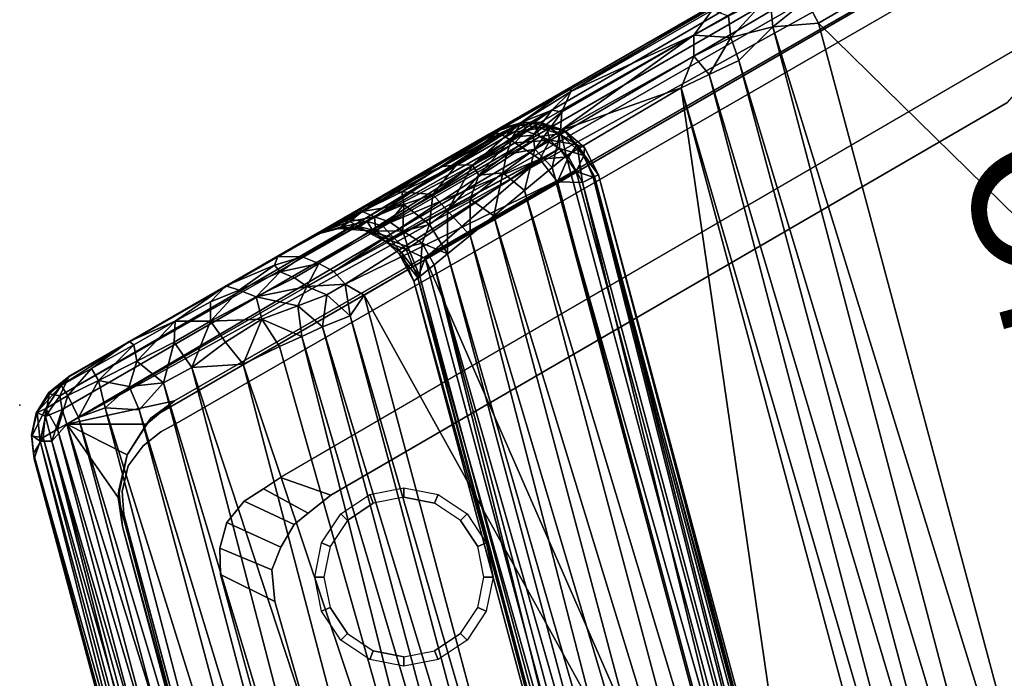
# Model space of a CAD drawing. Units: inches. Extents: x -3.1 to 31, y 0 to 27.
# Drawn here: x -3.1 to 10.7, y 7.7 to 17 of the extents above; entities that cross this region are included whole.
import ezdxf

# ---------------------------------------------------------------- set-up
doc = ezdxf.new("R2010")
doc.units = ezdxf.units.IN
doc.header["$MEASUREMENT"] = 0
for name, color, linetype in [('SEAT', 5, 'Continuous'), ('SEAT-BASE', 5, 'Continuous'), ('SEAT-FABRIC', 5, 'Continuous'), ('SEAT-PROD_NO', 7, 'Continuous')]:
    doc.layers.add(name, color=color, linetype=linetype)
doc.styles.get("Standard").update_dxf_attribs({"font": 'arial.ttf'})

msp = doc.modelspace()

# ---------------------------------------------------------------- linework, layer by layer
at = {"layer": 'SEAT'}
msp.add_point((-3.092, 11.558), dxfattribs=at)
at = {"layer": 'SEAT-BASE'}
for points in [[(22.014, 24.511, 4.062), (-0.826, 11.341, 4.062), (-0.826, 11.341, 4.25), (22.014, 24.511, 4.25)], [(-1.115, 11.182, 4.062), (-1.115, 11.182, 4.25), (-0.826, 11.341, 4.25), (-0.826, 11.341, 4.062)], [(-1.364, 10.99, 4.062), (-1.364, 10.99, 4.25), (-1.115, 11.182, 4.25), (-1.115, 11.182, 4.062)], [(-1.575, 10.709, 4.062), (-1.575, 10.709, 4.25), (-1.364, 10.99, 4.25), (-1.364, 10.99, 4.062)], [(-1.657, 10.35, 4.062), (-1.657, 10.35, 4.25), (-1.575, 10.709, 4.25), (-1.575, 10.709, 4.062)], [(0.945, 10.043, 0.197), (0.32, 10.386, 4.061), (0.559, 10.545, 4.061), (1.265, 10.298, 0.197)], [(-1.636, 10.031, 4.062), (-1.636, 10.031, 4.25), (-1.657, 10.35, 4.25), (-1.657, 10.35, 4.062)], [(0.75, 9.888, 0.197), (0.051, 10.214, 4.061), (0.32, 10.386, 4.061), (0.945, 10.043, 0.197)], [(2.287, 10.269), (1.859, 10.184), (1.809, 10.304, 0.179), (2.287, 10.399, 0.179)], [(2.716, 10.184), (2.287, 10.269), (2.287, 10.399, 0.179), (2.765, 10.304, 0.179)], [(0.563, 9.567, 0.197), (-0.19, 9.913, 4.061), (0.051, 10.214, 4.061), (0.75, 9.888, 0.197)], [(1.859, 10.184), (1.496, 9.942), (1.404, 10.033, 0.179), (1.809, 10.304, 0.179)], [(3.079, 9.942), (2.716, 10.184), (2.765, 10.304, 0.179), (3.171, 10.033, 0.179)], [(-1.636, 10.031, 4.25), (-1.636, 10.031, 4.062), (0.454, 2.259, 4.062), (0.454, 2.259, 4.25)], [(1.496, 9.942), (1.253, 9.578), (1.133, 9.628, 0.179), (1.404, 10.033, 0.179)], [(3.322, 9.578), (3.079, 9.942), (3.171, 10.033, 0.179), (3.441, 9.628, 0.179)], [(0.438, 9.252, 0.197), (-0.292, 9.554, 4.061), (-0.19, 9.913, 4.061), (0.563, 9.567, 0.197)], [(0.482, 8.808, 0.197), (-0.281, 9.185, 4.061), (-0.292, 9.554, 4.061), (0.438, 9.252, 0.197)], [(1.253, 9.578), (1.168, 9.15), (1.038, 9.15, 0.179), (1.133, 9.628, 0.179)], [(3.407, 9.15), (3.322, 9.578), (3.441, 9.628, 0.179), (3.537, 9.15, 0.179)], [(1.269, 3.495, 4.061), (-0.281, 9.185, 4.061), (0.482, 8.808, 0.197), (1.832, 4.061, 0.197)], [(1.168, 9.15), (1.253, 8.722), (1.133, 8.672, 0.179), (1.038, 9.15, 0.179)], [(3.322, 8.722), (3.407, 9.15), (3.537, 9.15, 0.179), (3.441, 8.672, 0.179)], [(1.253, 8.722), (1.496, 8.358), (1.404, 8.267, 0.179), (1.133, 8.672, 0.179)], [(3.079, 8.358), (3.322, 8.722), (3.441, 8.672, 0.179), (3.171, 8.267, 0.179)], [(1.496, 8.358), (1.859, 8.116), (1.809, 7.996, 0.179), (1.404, 8.267, 0.179)], [(2.716, 8.116), (3.079, 8.358), (3.171, 8.267, 0.179), (2.765, 7.996, 0.179)], [(1.859, 8.116), (2.287, 8.031), (2.287, 7.901, 0.179), (1.809, 7.996, 0.179)], [(2.287, 8.031), (2.716, 8.116), (2.765, 7.996, 0.179), (2.287, 7.901, 0.179)]]:
    msp.add_3dface(points, dxfattribs=at)
for points, invisible_edges in [([(0.559, 10.545, 4.061), (-0.826, 11.341, 4.062), (22.014, 24.511, 4.062), (21.294, 22.617, 4.061)], 5), ([(0.559, 10.545, 4.061), (11.006, 16.105, 1.059), (11.086, 16.149, 1.129), (21.294, 22.617, 4.061)], 5), ([(0.559, 10.545, 4.061), (11.006, 16.105, 1.059), (10.727, 15.793, 0.197), (1.265, 10.298, 0.197)], 1), ([(10.727, 15.793, 0.197), (10.805, 13.645, 0.239), (10.805, 13.645, 0.239), (1.265, 10.298, 0.197)], 5), ([(10.805, 13.645, 0.239), (13.081, 5.136, 0.239), (2.852, 3.151, 0.197), (1.265, 10.298, 0.197)], 14), ([(0.32, 10.386, 4.061), (-1.115, 11.182, 4.062), (-0.826, 11.341, 4.062), (0.559, 10.545, 4.061)], 5), ([(0.051, 10.214, 4.061), (-1.364, 10.99, 4.062), (-1.115, 11.182, 4.062), (0.32, 10.386, 4.061)], 5), ([(-0.19, 9.913, 4.061), (-1.575, 10.709, 4.062), (-1.364, 10.99, 4.062), (0.051, 10.214, 4.061)], 5), ([(-0.292, 9.554, 4.061), (-1.657, 10.35, 4.062), (-1.575, 10.709, 4.062), (-0.19, 9.913, 4.061)], 5), ([(-0.281, 9.185, 4.061), (-1.636, 10.031, 4.062), (-1.657, 10.35, 4.062), (-0.292, 9.554, 4.061)], 5), ([(2.558, 3.198, 0.197), (0.945, 10.043, 0.197), (1.265, 10.298, 0.197), (2.852, 3.151, 0.197)], 5), ([(1.859, 10.184), (1.496, 8.358), (1.859, 8.116), (2.287, 10.269)], 5), ([(1.859, 8.116), (2.287, 10.269), (2.716, 10.184), (2.287, 8.031)], 5), ([(1.253, 8.722), (1.496, 9.942), (1.859, 10.184), (1.496, 8.358)], 5), ([(2.716, 10.184), (2.287, 8.031), (2.716, 8.116), (3.079, 9.942)], 5), ([(0.454, 2.259, 4.062), (-1.636, 10.031, 4.062), (-0.281, 9.185, 4.061), (1.269, 3.495, 4.061)], 10), ([(2.293, 3.333, 0.197), (0.75, 9.888, 0.197), (0.945, 10.043, 0.197), (2.558, 3.198, 0.197)], 5), ([(1.253, 9.578), (1.168, 9.15), (1.253, 8.722), (1.496, 9.942)], 4), ([(2.716, 8.116), (3.079, 9.942), (3.322, 9.578), (3.079, 8.358)], 5), ([(2.083, 3.543, 0.197), (0.563, 9.567, 0.197), (0.75, 9.888, 0.197), (2.293, 3.333, 0.197)], 5), ([(1.948, 3.808, 0.197), (0.438, 9.252, 0.197), (0.563, 9.567, 0.197), (2.083, 3.543, 0.197)], 5), ([(3.322, 9.578), (3.079, 8.358), (3.322, 8.722), (3.407, 9.15)], 1), ([(1.832, 4.061, 0.197), (0.482, 8.808, 0.197), (0.438, 9.252, 0.197), (1.948, 3.808, 0.197)], 4)]:
    msp.add_3dface(points, dxfattribs=dict(at, invisible_edges=invisible_edges))
at = {"layer": 'SEAT-FABRIC'}
for points in [[(22.739, 26.458, 4.753), (-2.403, 11.956, 4.616), (3.484, 15.356, 9.23)], [(22.739, 26.458, 4.753), (22.643, 26.321, 4.466), (-2.403, 11.956, 4.616)], [(22.739, 26.458, 4.753), (3.484, 15.356, 9.23), (4.625, 16.011, 9.973)], [(7.015, 17.394, 13.554), (22.739, 26.458, 4.753), (4.625, 16.011, 9.973)], [(22.942, 26.197, 4.28), (-2.529, 11.689, 4.385), (22.643, 26.321, 4.466)], [(-2.403, 11.956, 4.616), (22.643, 26.321, 4.466), (-2.529, 11.689, 4.385)], [(22.942, 26.197, 4.28), (-2.499, 11.498, 4.28), (-2.529, 11.689, 4.385)], [(-2.433, 11.293, 4.243), (-2.499, 11.498, 4.28), (22.942, 26.197, 4.28)], [(-2.433, 11.293, 4.243), (22.942, 26.197, 4.28), (23.274, 26.053, 4.243)], [(-2.433, 11.293, 4.243), (23.274, 26.053, 4.243), (21.462, 24.506, 4.244)], [(21.462, 24.506, 4.244), (-0.925, 11.616, 4.244), (-2.433, 11.293, 4.243)], [(21.453, 24.507, 5.119), (-1.255, 11.374, 5.119), (-0.925, 11.616, 4.244)], [(-0.925, 11.616, 4.244), (21.462, 24.506, 4.244), (21.453, 24.507, 5.119)], [(18.999, 23.258, 16.741), (7.918, 17.235, 14.688), (8.091, 16.908, 14.775)], [(24.366, 0.956, 16.676), (18.999, 23.258, 16.741), (8.091, 16.908, 14.775)], [(4.625, 16.011, 9.973), (4.624, 15.952, 10.301), (7.015, 17.394, 13.554)], [(6.603, 17.088, 13.523), (7.015, 17.394, 13.554), (4.624, 15.952, 10.301)], [(7.411, 17.306, 14.369), (6.831, 17.006, 14.015), (6.864, 16.706, 14.202)], [(7.411, 17.306, 14.369), (6.864, 16.706, 14.202), (7.455, 16.858, 14.581)], [(7.455, 16.858, 14.581), (7.918, 17.235, 14.688), (7.411, 17.306, 14.369)], [(7.918, 17.235, 14.688), (7.455, 16.858, 14.581), (8.091, 16.908, 14.775)], [(4.624, 15.952, 10.301), (6.348, 16.74, 13.548), (6.603, 17.088, 13.523)], [(6.348, 16.74, 13.548), (6.831, 17.006, 14.015), (6.603, 17.088, 13.523)], [(6.831, 17.006, 14.015), (6.348, 16.74, 13.548), (6.864, 16.706, 14.202)], [(7.455, 16.858, 14.581), (6.864, 16.706, 14.202), (6.979, 16.384, 14.296)], [(6.979, 16.384, 14.296), (11.708, 0.677, 14.549), (7.455, 16.858, 14.581)], [(8.091, 16.908, 14.775), (7.455, 16.858, 14.581), (12.358, 0.96, 14.775)], [(12.358, 0.96, 14.775), (7.455, 16.858, 14.581), (11.708, 0.677, 14.549)], [(8.091, 16.908, 14.775), (12.358, 0.96, 14.775), (24.366, 0.956, 16.676)], [(4.48, 15.405, 10.626), (6.348, 16.445, 13.699), (6.348, 16.74, 13.548)], [(4.48, 15.405, 10.626), (6.348, 16.74, 13.548), (4.498, 15.668, 10.508)], [(4.498, 15.668, 10.508), (6.348, 16.74, 13.548), (4.624, 15.952, 10.301)], [(6.348, 16.445, 13.699), (6.864, 16.706, 14.202), (6.348, 16.74, 13.548)], [(6.563, 16.187, 13.928), (6.864, 16.706, 14.202), (6.348, 16.445, 13.699)], [(6.864, 16.706, 14.202), (6.563, 16.187, 13.928), (6.979, 16.384, 14.296)], [(6.17, 16, 13.412), (6.348, 16.445, 13.699), (4.48, 15.405, 10.626)], [(6.563, 16.187, 13.928), (6.348, 16.445, 13.699), (6.17, 16, 13.412)], [(6.979, 16.384, 14.296), (6.563, 16.187, 13.928), (11.133, 0.858, 14.296)], [(11.708, 0.677, 14.549), (6.979, 16.384, 14.296), (11.133, 0.858, 14.296)], [(6.17, 16, 13.412), (10.661, 0.603, 13.83), (6.563, 16.187, 13.928)], [(11.133, 0.858, 14.296), (6.563, 16.187, 13.928), (10.661, 0.603, 13.83)], [(4.625, 16.011, 9.973), (3.484, 15.356, 9.23), (3.633, 15.415, 9.505)], [(3.633, 15.415, 9.505), (3.928, 15.517, 9.785), (4.625, 16.011, 9.973)], [(3.928, 15.517, 9.785), (4.624, 15.952, 10.301), (4.625, 16.011, 9.973)], [(6.17, 16, 13.412), (4.48, 15.405, 10.626), (4.559, 15.049, 10.72)], [(6.17, 16, 13.412), (4.559, 15.049, 10.72), (8.378, 0.799, 10.723)], [(8.378, 0.799, 10.723), (10.326, 0.536, 13.386), (6.17, 16, 13.412)], [(10.661, 0.603, 13.83), (6.17, 16, 13.412), (10.326, 0.536, 13.386)], [(4.624, 15.952, 10.301), (3.928, 15.517, 9.785), (4.358, 15.688, 10.226)], [(4.358, 15.688, 10.226), (4.498, 15.668, 10.508), (4.624, 15.952, 10.301)], [(4.096, 15.339, 10.204), (4.358, 15.688, 10.226), (3.81, 15.313, 9.94)], [(4.358, 15.688, 10.226), (3.928, 15.517, 9.785), (3.81, 15.313, 9.94)], [(4.096, 15.339, 10.204), (4.498, 15.668, 10.508), (4.358, 15.688, 10.226)], [(4.096, 15.339, 10.204), (4.122, 15.145, 10.313), (4.498, 15.668, 10.508)], [(4.122, 15.145, 10.313), (4.48, 15.405, 10.626), (4.498, 15.668, 10.508)], [(0.522, 13.64, 26.287), (0.864, 13.633, 26.649), (3.892, 15.477, 18.288)], [(3.892, 15.477, 18.288), (3.625, 15.426, 18.194), (0.522, 13.64, 26.287)], [(4.115, 15.461, 18.37), (3.892, 15.477, 18.288), (0.864, 13.633, 26.649)], [(0.864, 13.633, 26.649), (1.094, 13.542, 26.79), (4.115, 15.461, 18.37)], [(4.115, 15.461, 18.37), (1.094, 13.542, 26.79), (4.189, 15.321, 18.811)], [(3.247, 14.921, 9.909), (3.928, 15.517, 9.785), (3.025, 14.922, 9.763)], [(3.025, 14.922, 9.763), (3.928, 15.517, 9.785), (3.633, 15.415, 9.505)], [(3.81, 15.313, 9.94), (3.928, 15.517, 9.785), (3.247, 14.921, 9.909)], [(3.963, 15.523, 17.299), (3.63, 15.363, 16.306), (3.484, 15.359, 16.964)], [(3.963, 15.523, 17.299), (3.484, 15.359, 16.964), (3.625, 15.426, 18.194)], [(3.963, 15.523, 17.299), (3.625, 15.426, 18.194), (3.892, 15.477, 18.288)], [(3.963, 15.523, 17.299), (3.996, 15.401, 16.436), (3.63, 15.363, 16.306)], [(3.963, 15.523, 17.299), (3.892, 15.477, 18.288), (4.193, 15.515, 17.618)], [(4.115, 15.461, 18.37), (4.193, 15.515, 17.618), (3.892, 15.477, 18.288)], [(4.284, 15.466, 17.014), (3.996, 15.401, 16.436), (3.963, 15.523, 17.299)], [(4.284, 15.466, 17.014), (3.963, 15.523, 17.299), (4.193, 15.515, 17.618)], [(4.329, 15.271, 16.326), (3.996, 15.401, 16.436), (4.284, 15.466, 17.014)], [(4.115, 15.461, 18.37), (4.531, 15.408, 17.638), (4.193, 15.515, 17.618)], [(4.531, 15.408, 17.638), (4.115, 15.461, 18.37), (4.467, 15.359, 18.287)], [(4.115, 15.461, 18.37), (4.189, 15.321, 18.811), (4.467, 15.359, 18.287)], [(4.531, 15.408, 17.638), (4.284, 15.466, 17.014), (4.193, 15.515, 17.618)], [(4.284, 15.466, 17.014), (4.531, 15.408, 17.638), (4.712, 15.204, 16.933)], [(4.329, 15.271, 16.326), (4.284, 15.466, 17.014), (4.712, 15.204, 16.933)], [(3.484, 15.356, 9.23), (-2.403, 11.956, 4.616), (2.074, 14.542, 9.528)], [(3.625, 15.426, 18.194), (1.037, 13.944, 12.52), (-2.386, 11.971, 26.063)], [(-2.386, 11.971, 26.063), (0.522, 13.64, 26.287), (3.625, 15.426, 18.194)], [(3.625, 15.426, 18.194), (3.484, 15.359, 16.964), (1.037, 13.944, 12.52)], [(1.521, 14.159, 12.781), (1.037, 13.944, 12.52), (3.484, 15.359, 16.964)], [(1.306, 13.429, 26.82), (4.189, 15.321, 18.811), (1.094, 13.542, 26.79)], [(1.306, 13.429, 26.82), (4.467, 15.152, 18.856), (4.189, 15.321, 18.811)], [(3.484, 15.359, 16.964), (3.63, 15.363, 16.306), (1.521, 14.159, 12.781)], [(1.775, 14.131, 12.608), (1.521, 14.159, 12.781), (3.63, 15.363, 16.306)], [(3.84, 15.23, 15.855), (1.775, 14.131, 12.608), (3.63, 15.363, 16.306)], [(2.799, 14.896, 9.614), (3.484, 15.356, 9.23), (2.074, 14.542, 9.528)], [(2.799, 14.896, 9.614), (3.025, 14.922, 9.763), (3.633, 15.415, 9.505)], [(2.799, 14.896, 9.614), (3.633, 15.415, 9.505), (3.484, 15.356, 9.23)], [(3.247, 14.921, 9.909), (3.337, 14.78, 10.057), (3.81, 15.313, 9.94)], [(3.337, 14.78, 10.057), (3.722, 15.07, 10.072), (3.81, 15.313, 9.94)], [(3.84, 15.23, 15.855), (3.63, 15.363, 16.306), (3.996, 15.401, 16.436)], [(4.122, 15.145, 10.313), (4.096, 15.339, 10.204), (3.722, 15.07, 10.072)], [(3.81, 15.313, 9.94), (3.722, 15.07, 10.072), (4.096, 15.339, 10.204)], [(3.996, 15.401, 16.436), (4.329, 15.271, 16.326), (3.84, 15.23, 15.855)], [(4.48, 15.405, 10.626), (4.122, 15.145, 10.313), (4.364, 14.885, 10.513)], [(4.467, 15.359, 18.287), (4.189, 15.321, 18.811), (4.467, 15.152, 18.856)], [(4.364, 14.885, 10.513), (4.559, 15.049, 10.72), (4.48, 15.405, 10.626)], [(4.808, 15.056, 18.285), (4.531, 15.408, 17.638), (4.467, 15.359, 18.287)], [(4.808, 15.056, 18.285), (4.467, 15.359, 18.287), (4.467, 15.152, 18.856)], [(4.531, 15.408, 17.638), (4.808, 15.056, 18.285), (4.814, 15.165, 17.625)], [(4.814, 15.165, 17.625), (4.712, 15.204, 16.933), (4.531, 15.408, 17.638)], [(1.775, 14.131, 12.608), (3.84, 15.23, 15.855), (1.987, 14.068, 12.54)], [(4.189, 15.005, 15.707), (1.987, 14.068, 12.54), (3.84, 15.23, 15.855)], [(3.84, 15.23, 15.855), (4.329, 15.271, 16.326), (4.189, 15.005, 15.707)], [(4.593, 15.037, 16.295), (4.189, 15.005, 15.707), (4.329, 15.271, 16.326)], [(4.329, 15.271, 16.326), (4.712, 15.204, 16.933), (4.593, 15.037, 16.295)], [(4.712, 15.204, 16.933), (4.786, 14.676, 16.301), (4.593, 15.037, 16.295)], [(4.712, 15.204, 16.933), (4.814, 15.165, 17.625), (5.011, 14.784, 17.616)], [(4.712, 15.204, 16.933), (4.958, 14.758, 16.936), (4.786, 14.676, 16.301)], [(5.011, 14.784, 17.616), (4.958, 14.758, 16.936), (4.712, 15.204, 16.933)], [(4.808, 15.056, 18.285), (5.011, 14.784, 17.616), (4.814, 15.165, 17.625)], [(4.467, 15.152, 18.856), (1.306, 13.429, 26.82), (1.465, 13.253, 26.884)], [(4.701, 14.832, 18.892), (4.467, 15.152, 18.856), (1.465, 13.253, 26.884)], [(3.337, 14.78, 10.057), (3.672, 14.811, 10.162), (3.722, 15.07, 10.072)], [(3.672, 14.811, 10.162), (4.122, 15.145, 10.313), (3.722, 15.07, 10.072)], [(3.976, 14.565, 10.294), (4.122, 15.145, 10.313), (3.672, 14.811, 10.162)], [(4.364, 14.885, 10.513), (4.122, 15.145, 10.313), (3.976, 14.565, 10.294)], [(4.189, 15.005, 15.707), (4.593, 15.037, 16.295), (4.437, 14.687, 15.696)], [(4.559, 15.049, 10.72), (4.364, 14.885, 10.513), (8.378, 0.799, 10.723)], [(4.437, 14.687, 15.696), (4.593, 15.037, 16.295), (4.786, 14.676, 16.301)], [(4.808, 15.056, 18.285), (4.467, 15.152, 18.856), (4.701, 14.832, 18.892)], [(4.701, 14.832, 18.892), (4.938, 14.749, 18.297), (4.808, 15.056, 18.285)], [(4.808, 15.056, 18.285), (4.938, 14.749, 18.297), (5.011, 14.784, 17.616)], [(4.189, 15.005, 15.707), (2.148, 13.9, 12.351), (1.987, 14.068, 12.54)], [(2.256, 14.546, 9.938), (2.799, 14.896, 9.614), (2.074, 14.542, 9.528)], [(2.319, 13.737, 12.329), (2.148, 13.9, 12.351), (4.189, 15.005, 15.707)], [(2.693, 14.506, 10.143), (3.025, 14.922, 9.763), (2.256, 14.546, 9.938)], [(2.256, 14.546, 9.938), (3.025, 14.922, 9.763), (2.799, 14.896, 9.614)], [(2.586, 13.617, 12.582), (2.319, 13.737, 12.329), (4.189, 15.005, 15.707)], [(4.189, 15.005, 15.707), (4.437, 14.687, 15.696), (2.586, 13.617, 12.582)], [(2.693, 14.506, 10.143), (3.247, 14.921, 9.909), (3.025, 14.922, 9.763)], [(3.247, 14.921, 9.909), (2.693, 14.506, 10.143), (2.898, 14.28, 10.322)], [(3.247, 14.921, 9.909), (2.898, 14.28, 10.322), (3.337, 14.78, 10.057)], [(1.465, 13.253, 26.884), (1.729, 13.096, 26.619), (4.701, 14.832, 18.892)], [(8.387, 1.088, 18.88), (4.701, 14.832, 18.892), (1.729, 13.096, 26.619)], [(3.337, 14.78, 10.057), (2.898, 14.28, 10.322), (3.216, 14.443, 10.207)], [(3.672, 14.811, 10.162), (3.337, 14.78, 10.057), (3.216, 14.443, 10.207)], [(3.545, 14.208, 10.25), (3.672, 14.811, 10.162), (3.216, 14.443, 10.207)], [(3.976, 14.565, 10.294), (3.672, 14.811, 10.162), (3.545, 14.208, 10.25)], [(8.105, 0.854, 10.504), (4.364, 14.885, 10.513), (3.976, 14.565, 10.294)], [(8.378, 0.799, 10.723), (4.364, 14.885, 10.513), (8.105, 0.854, 10.504)], [(4.701, 14.832, 18.892), (8.387, 1.088, 18.88), (4.938, 14.749, 18.297)], [(8.388, 1.243, 16.32), (4.786, 14.676, 16.301), (4.958, 14.758, 16.936)], [(8.632, 1.261, 17.602), (5.011, 14.784, 17.616), (4.938, 14.749, 18.297)], [(4.958, 14.758, 16.936), (5.011, 14.784, 17.616), (8.577, 1.258, 16.972)], [(8.388, 1.243, 16.32), (4.958, 14.758, 16.936), (8.577, 1.258, 16.972)], [(5.011, 14.784, 17.616), (8.632, 1.261, 17.602), (8.577, 1.258, 16.972)], [(2.586, 13.617, 12.582), (4.437, 14.687, 15.696), (8.08, 1.069, 15.687)], [(8.08, 1.069, 15.687), (4.437, 14.687, 15.696), (4.786, 14.676, 16.301)], [(4.786, 14.676, 16.301), (8.388, 1.243, 16.32), (8.08, 1.069, 15.687)], [(8.632, 1.261, 17.602), (4.938, 14.749, 18.297), (8.579, 1.091, 18.299)], [(8.579, 1.091, 18.299), (4.938, 14.749, 18.297), (8.387, 1.088, 18.88)], [(-2.403, 11.956, 4.616), (1.073, 13.964, 10.817), (2.074, 14.542, 9.528)], [(1.704, 14.272, 10.378), (2.074, 14.542, 9.528), (1.073, 13.964, 10.817)], [(2.256, 14.546, 9.938), (1.704, 14.272, 10.378), (2.287, 14.37, 10.316)], [(2.074, 14.542, 9.528), (1.704, 14.272, 10.378), (2.256, 14.546, 9.938)], [(2.287, 14.37, 10.316), (2.693, 14.506, 10.143), (2.256, 14.546, 9.938)], [(2.287, 14.37, 10.316), (2.645, 14.087, 10.539), (2.693, 14.506, 10.143)], [(2.898, 14.28, 10.322), (2.693, 14.506, 10.143), (2.645, 14.087, 10.539)], [(7.607, 0.938, 10.29), (3.976, 14.565, 10.294), (3.545, 14.208, 10.25)], [(7.607, 0.938, 10.29), (8.105, 0.854, 10.504), (3.976, 14.565, 10.294)], [(1.875, 14.196, 10.66), (2.287, 14.37, 10.316), (1.704, 14.272, 10.378)], [(2.086, 14.126, 10.755), (2.287, 14.37, 10.316), (1.875, 14.196, 10.66)], [(2.287, 14.37, 10.316), (2.086, 14.126, 10.755), (2.272, 13.995, 10.842)], [(2.272, 13.995, 10.842), (2.645, 14.087, 10.539), (2.287, 14.37, 10.316)], [(3.216, 14.443, 10.207), (2.898, 14.28, 10.322), (3.214, 13.935, 10.338)], [(3.214, 13.935, 10.338), (3.545, 14.208, 10.25), (3.216, 14.443, 10.207)], [(1.073, 13.964, 10.817), (1.528, 14.132, 10.825), (1.704, 14.272, 10.378)], [(1.704, 14.272, 10.378), (1.528, 14.132, 10.825), (1.875, 14.196, 10.66)], [(2.645, 14.087, 10.539), (2.897, 13.675, 10.567), (2.898, 14.28, 10.322)], [(2.897, 13.675, 10.567), (3.214, 13.935, 10.338), (2.898, 14.28, 10.322)], [(7.056, 1.031, 10.252), (3.545, 14.208, 10.25), (3.214, 13.935, 10.338)], [(3.545, 14.208, 10.25), (7.056, 1.031, 10.252), (7.607, 0.938, 10.29)], [(1.521, 14.159, 12.781), (1.401, 14.05, 12.178), (1.037, 13.944, 12.52)], [(1.376, 14.033, 11.513), (1.528, 14.132, 10.825), (1.073, 13.964, 10.817)], [(1.376, 14.033, 11.513), (1.653, 14.058, 11.235), (1.528, 14.132, 10.825)], [(1.401, 14.05, 12.178), (1.521, 14.159, 12.781), (1.775, 14.131, 12.608)], [(1.401, 14.05, 12.178), (1.775, 14.131, 12.608), (1.636, 14.038, 12.093)], [(1.653, 14.058, 11.235), (1.875, 14.196, 10.66), (1.528, 14.132, 10.825)], [(1.871, 13.972, 12.085), (1.636, 14.038, 12.093), (1.775, 14.131, 12.608)], [(1.875, 14.196, 10.66), (1.653, 14.058, 11.235), (1.895, 13.997, 11.244)], [(1.987, 14.068, 12.54), (1.871, 13.972, 12.085), (1.775, 14.131, 12.608)], [(1.871, 13.972, 12.085), (1.987, 14.068, 12.54), (2.148, 13.9, 12.351)], [(2.086, 14.126, 10.755), (1.875, 14.196, 10.66), (1.895, 13.997, 11.244)], [(2.272, 13.995, 10.842), (2.086, 14.126, 10.755), (1.895, 13.997, 11.244)], [(2.544, 13.828, 10.804), (2.645, 14.087, 10.539), (2.272, 13.995, 10.842)], [(2.897, 13.675, 10.567), (2.645, 14.087, 10.539), (2.544, 13.828, 10.804)], [(-2.403, 11.956, 4.616), (1.037, 13.944, 12.52), (1.073, 13.964, 10.817)], [(-2.386, 11.971, 26.063), (1.037, 13.944, 12.52), (-2.403, 11.956, 4.616)], [(1.401, 14.05, 12.178), (1.376, 14.033, 11.513), (1.037, 13.944, 12.52)], [(1.376, 14.033, 11.513), (1.073, 13.964, 10.817), (1.037, 13.944, 12.52)], [(1.653, 14.058, 11.235), (1.376, 14.033, 11.513), (1.739, 14.004, 11.681)], [(1.376, 14.033, 11.513), (1.401, 14.05, 12.178), (1.636, 14.038, 12.093)], [(1.739, 14.004, 11.681), (1.376, 14.033, 11.513), (1.636, 14.038, 12.093)], [(1.739, 14.004, 11.681), (1.636, 14.038, 12.093), (1.871, 13.972, 12.085)], [(1.895, 13.997, 11.244), (1.653, 14.058, 11.235), (1.739, 14.004, 11.681)], [(2.103, 13.866, 11.317), (1.739, 14.004, 11.681), (2.043, 13.842, 11.801)], [(1.871, 13.972, 12.085), (2.043, 13.842, 11.801), (1.739, 14.004, 11.681)], [(2.103, 13.866, 11.317), (1.895, 13.997, 11.244), (1.739, 14.004, 11.681)], [(2.043, 13.842, 11.801), (1.871, 13.972, 12.085), (2.148, 13.9, 12.351)], [(2.103, 13.866, 11.317), (2.272, 13.995, 10.842), (1.895, 13.997, 11.244)], [(2.272, 13.995, 10.842), (2.103, 13.866, 11.317), (2.342, 13.773, 11.077)], [(2.272, 13.995, 10.842), (2.342, 13.773, 11.077), (2.544, 13.828, 10.804)], [(6.521, 1.121, 10.398), (3.214, 13.935, 10.338), (2.897, 13.675, 10.567)], [(3.214, 13.935, 10.338), (6.521, 1.121, 10.398), (7.056, 1.031, 10.252)], [(2.148, 13.9, 12.351), (2.319, 13.737, 12.329), (2.043, 13.842, 11.801)], [(2.252, 13.694, 11.44), (2.103, 13.866, 11.317), (2.043, 13.842, 11.801)], [(2.223, 13.676, 11.797), (2.043, 13.842, 11.801), (2.319, 13.737, 12.329)], [(2.252, 13.694, 11.44), (2.043, 13.842, 11.801), (2.223, 13.676, 11.797)], [(2.103, 13.866, 11.317), (2.252, 13.694, 11.44), (2.342, 13.773, 11.077)], [(2.342, 13.773, 11.077), (2.508, 13.359, 11.207), (2.544, 13.828, 10.804)], [(2.709, 13.521, 10.788), (2.544, 13.828, 10.804), (2.508, 13.359, 11.207)], [(2.544, 13.828, 10.804), (2.709, 13.521, 10.788), (2.897, 13.675, 10.567)], [(2.482, 13.341, 12.223), (2.223, 13.676, 11.797), (2.319, 13.737, 12.329)], [(2.252, 13.694, 11.44), (2.223, 13.676, 11.797), (2.428, 13.294, 11.655)], [(2.482, 13.341, 12.223), (2.428, 13.294, 11.655), (2.223, 13.676, 11.797)], [(2.342, 13.773, 11.077), (2.252, 13.694, 11.44), (2.508, 13.359, 11.207)], [(2.508, 13.359, 11.207), (2.252, 13.694, 11.44), (2.428, 13.294, 11.655)], [(2.482, 13.341, 12.223), (2.319, 13.737, 12.329), (2.586, 13.617, 12.582)], [(2.897, 13.675, 10.567), (2.709, 13.521, 10.788), (6.234, 1.168, 10.572)], [(6.234, 1.168, 10.572), (6.521, 1.121, 10.398), (2.897, 13.675, 10.567)], [(-2.386, 11.971, 26.063), (-1.559, 12.449, 27.156), (0.522, 13.64, 26.287)], [(0.522, 13.64, 26.287), (-1.559, 12.449, 27.156), (-0.205, 13.23, 27.014)], [(0.475, 13.516, 26.92), (0.522, 13.64, 26.287), (-0.205, 13.23, 27.014)], [(-0.019, 13.168, 27.527), (0.475, 13.516, 26.92), (-0.205, 13.23, 27.014)], [(0.475, 13.516, 26.92), (-0.019, 13.168, 27.527), (0.557, 13.425, 27.194)], [(0.475, 13.516, 26.92), (0.864, 13.633, 26.649), (0.522, 13.64, 26.287)], [(0.475, 13.516, 26.92), (0.557, 13.425, 27.194), (0.864, 13.633, 26.649)], [(1.094, 13.542, 26.79), (0.864, 13.633, 26.649), (0.557, 13.425, 27.194)], [(0.756, 13.339, 27.307), (1.094, 13.542, 26.79), (0.557, 13.425, 27.194)], [(0.756, 13.339, 27.307), (0.927, 13.218, 27.39), (1.094, 13.542, 26.79)], [(1.306, 13.429, 26.82), (1.094, 13.542, 26.79), (0.927, 13.218, 27.39)], [(5.952, 1.067, 12.594), (2.482, 13.341, 12.223), (2.586, 13.617, 12.582)], [(5.767, 1.24, 11.141), (2.709, 13.521, 10.788), (2.508, 13.359, 11.207)], [(8.08, 1.069, 15.687), (5.952, 1.067, 12.594), (2.586, 13.617, 12.582)], [(6.028, 1.045, 10.794), (6.234, 1.168, 10.572), (2.709, 13.521, 10.788)], [(2.709, 13.521, 10.788), (5.767, 1.24, 11.141), (6.028, 1.045, 10.794)], [(0.557, 13.425, 27.194), (-0.019, 13.168, 27.527), (0.221, 13.074, 27.715)], [(0.557, 13.425, 27.194), (0.221, 13.074, 27.715), (0.756, 13.339, 27.307)], [(1.465, 13.253, 26.884), (1.306, 13.429, 26.82), (0.927, 13.218, 27.39)], [(0.756, 13.339, 27.307), (0.221, 13.074, 27.715), (0.927, 13.218, 27.39)], [(1.465, 13.253, 26.884), (0.927, 13.218, 27.39), (1.207, 13.105, 27.291)], [(1.207, 13.105, 27.291), (1.536, 12.81, 27.117), (1.465, 13.253, 26.884)], [(1.729, 13.096, 26.619), (1.465, 13.253, 26.884), (1.536, 12.81, 27.117)], [(5.767, 1.24, 11.141), (2.508, 13.359, 11.207), (2.428, 13.294, 11.655)], [(5.645, 1.262, 11.7), (2.428, 13.294, 11.655), (2.482, 13.341, 12.223)], [(5.645, 1.262, 11.7), (5.767, 1.24, 11.141), (2.428, 13.294, 11.655)], [(2.482, 13.341, 12.223), (5.705, 1.253, 12.155), (5.645, 1.262, 11.7)], [(2.482, 13.341, 12.223), (5.952, 1.067, 12.594), (5.705, 1.253, 12.155)], [(-0.914, 12.734, 27.626), (-0.205, 13.23, 27.014), (-1.559, 12.449, 27.156)], [(-0.205, 13.23, 27.014), (-0.914, 12.734, 27.626), (-0.423, 13.006, 27.562)], [(-0.205, 13.23, 27.014), (-0.423, 13.006, 27.562), (-0.019, 13.168, 27.527)], [(-0.421, 12.732, 27.945), (-0.019, 13.168, 27.527), (-0.423, 13.006, 27.562)], [(-0.019, 13.168, 27.527), (-0.421, 12.732, 27.945), (0.221, 13.074, 27.715)], [(0.927, 13.218, 27.39), (0.221, 13.074, 27.715), (0.804, 12.949, 27.683)], [(1.207, 13.105, 27.291), (0.927, 13.218, 27.39), (0.804, 12.949, 27.683)], [(0.804, 12.949, 27.683), (1.147, 12.654, 27.573), (1.207, 13.105, 27.291)], [(1.536, 12.81, 27.117), (1.207, 13.105, 27.291), (1.147, 12.654, 27.573)], [(-0.914, 12.734, 27.626), (-0.421, 12.732, 27.945), (-0.423, 13.006, 27.562)], [(0.221, 13.074, 27.715), (-0.421, 12.732, 27.945), (0.297, 12.76, 27.967)], [(0.804, 12.949, 27.683), (0.221, 13.074, 27.715), (0.297, 12.76, 27.967)], [(1.729, 13.096, 26.619), (1.536, 12.81, 27.117), (4.935, 1.076, 26.637)], [(1.729, 13.096, 26.619), (4.935, 1.076, 26.637), (8.387, 1.088, 18.88)], [(0.856, 12.521, 27.816), (0.804, 12.949, 27.683), (0.297, 12.76, 27.967)], [(0.856, 12.521, 27.816), (1.147, 12.654, 27.573), (0.804, 12.949, 27.683)], [(-1.559, 12.449, 27.156), (-1.492, 12.404, 27.515), (-0.914, 12.734, 27.626)], [(-1.492, 12.404, 27.515), (-1.454, 12.172, 27.84), (-0.914, 12.734, 27.626)], [(-0.914, 12.734, 27.626), (-1.454, 12.172, 27.84), (-0.93, 12.442, 27.967)], [(-0.93, 12.442, 27.967), (-0.421, 12.732, 27.945), (-0.914, 12.734, 27.626)], [(-0.421, 12.732, 27.945), (-0.93, 12.442, 27.967), (-0.681, 12.087, 28.214)], [(-0.681, 12.087, 28.214), (-0.211, 12.439, 28.154), (-0.421, 12.732, 27.945)], [(-0.211, 12.439, 28.154), (0.297, 12.76, 27.967), (-0.421, 12.732, 27.945)], [(0.297, 12.76, 27.967), (-0.211, 12.439, 28.154), (0.035, 12.133, 28.195)], [(0.544, 12.381, 28.004), (0.297, 12.76, 27.967), (0.035, 12.133, 28.195)], [(0.856, 12.521, 27.816), (0.297, 12.76, 27.967), (0.544, 12.381, 28.004)], [(1.147, 12.654, 27.573), (4.611, 1.236, 27.147), (1.536, 12.81, 27.117)], [(1.536, 12.81, 27.117), (4.611, 1.236, 27.147), (4.935, 1.076, 26.637)], [(1.147, 12.654, 27.573), (0.856, 12.521, 27.816), (4.217, 1.177, 27.573)], [(1.147, 12.654, 27.573), (4.217, 1.177, 27.573), (4.611, 1.236, 27.147)], [(-2.513, 11.835, 26.431), (-2.089, 12.071, 27.094), (-1.559, 12.449, 27.156)], [(-1.559, 12.449, 27.156), (-2.386, 11.971, 26.063), (-2.513, 11.835, 26.431)], [(-2.089, 12.071, 27.094), (-1.492, 12.404, 27.515), (-1.559, 12.449, 27.156)], [(-0.93, 12.442, 27.967), (-1.454, 12.172, 27.84), (-1.08, 11.872, 28.151)], [(-0.681, 12.087, 28.214), (-0.93, 12.442, 27.967), (-1.08, 11.872, 28.151)], [(0.035, 12.133, 28.195), (-0.211, 12.439, 28.154), (-0.681, 12.087, 28.214)], [(0.856, 12.521, 27.816), (0.544, 12.381, 28.004), (3.721, 1.143, 27.93)], [(4.217, 1.177, 27.573), (0.856, 12.521, 27.816), (3.721, 1.143, 27.93)], [(-1.989, 11.902, 27.495), (-1.492, 12.404, 27.515), (-2.089, 12.071, 27.094)], [(-1.989, 11.902, 27.495), (-1.454, 12.172, 27.84), (-1.492, 12.404, 27.515)], [(0.035, 12.133, 28.195), (3.721, 1.143, 27.93), (0.544, 12.381, 28.004)], [(-1.454, 12.172, 27.84), (-1.989, 11.902, 27.495), (-1.558, 11.817, 27.927)], [(-1.08, 11.872, 28.151), (-1.454, 12.172, 27.84), (-1.558, 11.817, 27.927)], [(2.941, 1.063, 28.206), (0.035, 12.133, 28.195), (-0.681, 12.087, 28.214)], [(3.721, 1.143, 27.93), (0.035, 12.133, 28.195), (2.941, 1.063, 28.206)], [(-2.089, 12.071, 27.094), (-2.513, 11.835, 26.431), (-2.42, 11.695, 27.006)], [(-2.42, 11.695, 27.006), (-1.989, 11.902, 27.495), (-2.089, 12.071, 27.094)], [(-1.08, 11.872, 28.151), (2.268, 0.75, 28.207), (-0.681, 12.087, 28.214)], [(2.941, 1.063, 28.206), (-0.681, 12.087, 28.214), (2.268, 0.75, 28.207)], [(-2.686, 11.735, 25.767), (-2.386, 11.971, 26.063), (-2.403, 11.956, 4.616)], [(-2.386, 11.971, 26.063), (-2.686, 11.735, 25.767), (-2.513, 11.835, 26.431)], [(-2.403, 11.956, 4.616), (-2.681, 11.715, 4.592), (-2.686, 11.735, 25.767)], [(-2.681, 11.715, 4.592), (-2.403, 11.956, 4.616), (-2.529, 11.689, 4.385)], [(-1.989, 11.902, 27.495), (-2.42, 11.695, 27.006), (-2.27, 11.386, 27.388)], [(-1.989, 11.902, 27.495), (-2.27, 11.386, 27.388), (-1.896, 11.518, 27.744)], [(-1.896, 11.518, 27.744), (-1.558, 11.817, 27.927), (-1.989, 11.902, 27.495)], [(-1.08, 11.872, 28.151), (-1.558, 11.817, 27.927), (-1.418, 11.494, 28.023)], [(-1.08, 11.872, 28.151), (-1.418, 11.494, 28.023), (1.848, 0.743, 28.138)], [(1.848, 0.743, 28.138), (2.268, 0.75, 28.207), (-1.08, 11.872, 28.151)], [(-2.86, 11.443, 25.826), (-2.727, 11.51, 26.394), (-2.513, 11.835, 26.431)], [(-2.686, 11.735, 25.767), (-2.86, 11.443, 25.826), (-2.513, 11.835, 26.431)], [(-2.686, 11.735, 25.767), (-2.849, 11.453, 4.599), (-2.86, 11.443, 25.826)], [(-2.681, 11.715, 4.592), (-2.849, 11.453, 4.599), (-2.686, 11.735, 25.767)], [(-2.42, 11.695, 27.006), (-2.513, 11.835, 26.431), (-2.727, 11.51, 26.394)], [(-1.558, 11.817, 27.927), (-1.896, 11.518, 27.744), (-1.418, 11.494, 28.023)], [(-2.849, 11.453, 4.599), (-2.681, 11.715, 4.592), (-2.731, 11.399, 4.39)], [(-2.731, 11.399, 4.39), (-2.681, 11.715, 4.592), (-2.529, 11.689, 4.385)], [(-2.731, 11.399, 4.39), (-2.529, 11.689, 4.385), (-2.499, 11.498, 4.28)], [(-2.564, 11.219, 26.965), (-2.42, 11.695, 27.006), (-2.727, 11.51, 26.394)], [(-2.564, 11.219, 26.965), (-2.27, 11.386, 27.388), (-2.42, 11.695, 27.006)], [(-0.925, 11.616, 4.244), (-1.318, 11.293, 4.244), (-2.433, 11.293, 4.243)], [(-1.255, 11.374, 5.119), (-1.318, 11.293, 4.244), (-0.925, 11.616, 4.244)], [(-2.927, 11.137, 4.614), (-2.86, 11.443, 25.826), (-2.849, 11.453, 4.599)], [(-2.927, 11.137, 4.614), (-2.849, 11.453, 4.599), (-2.806, 11.053, 4.395)], [(-2.927, 11.137, 4.614), (-2.922, 11.122, 25.871), (-2.86, 11.443, 25.826)], [(-2.762, 11.103, 26.535), (-2.727, 11.51, 26.394), (-2.922, 11.122, 25.871)], [(-2.922, 11.122, 25.871), (-2.727, 11.51, 26.394), (-2.86, 11.443, 25.826)], [(-2.731, 11.399, 4.39), (-2.806, 11.053, 4.395), (-2.849, 11.453, 4.599)], [(-2.564, 11.219, 26.965), (-2.727, 11.51, 26.394), (-2.762, 11.103, 26.535)], [(-2.731, 11.399, 4.39), (-2.499, 11.498, 4.28), (-2.64, 11.055, 4.282)], [(-2.499, 11.498, 4.28), (-2.433, 11.293, 4.243), (-2.64, 11.055, 4.282)], [(-2.27, 11.386, 27.388), (0.951, 0.635, 27.696), (-1.896, 11.518, 27.744)], [(1.416, 0.902, 28.023), (-1.896, 11.518, 27.744), (0.951, 0.635, 27.696)], [(-1.418, 11.494, 28.023), (-1.896, 11.518, 27.744), (1.416, 0.902, 28.023)], [(1.416, 0.902, 28.023), (1.848, 0.743, 28.138), (-1.418, 11.494, 28.023)], [(-2.731, 11.399, 4.39), (-2.64, 11.055, 4.282), (-2.806, 11.053, 4.395)], [(-2.27, 11.386, 27.388), (-2.564, 11.219, 26.965), (0.587, 0.566, 27.346)], [(0.951, 0.635, 27.696), (-2.27, 11.386, 27.388), (0.587, 0.566, 27.346)], [(-1.587, 10.861, 4.244), (-1.318, 11.293, 4.244), (-1.255, 11.374, 5.119)], [(-1.587, 10.861, 5.119), (-1.587, 10.861, 4.244), (-1.255, 11.374, 5.119)], [(0.25, 0.566, 26.907), (-2.564, 11.219, 26.965), (-2.762, 11.103, 26.535)], [(0.409, 0.586, 4.243), (-2.64, 11.055, 4.282), (-2.433, 11.293, 4.243)], [(-2.564, 11.219, 26.965), (0.25, 0.566, 26.907), (0.587, 0.566, 27.346)], [(-2.433, 11.293, 4.243), (-1.715, 10.263, 4.244), (0.396, 2.201, 4.244)], [(0.396, 2.201, 4.244), (0.409, 0.586, 4.243), (-2.433, 11.293, 4.243)], [(-1.318, 11.293, 4.244), (-1.587, 10.861, 4.244), (-2.433, 11.293, 4.243)], [(-1.587, 10.861, 4.244), (-1.715, 10.263, 4.244), (-2.433, 11.293, 4.243)], [(-2.891, 10.807, 4.599), (-2.927, 11.137, 4.614), (-2.806, 11.053, 4.395)], [(-2.897, 10.88, 25.917), (-2.927, 11.137, 4.614), (-2.891, 10.807, 4.599)], [(-2.897, 10.88, 25.917), (-2.922, 11.122, 25.871), (-2.927, 11.137, 4.614)], [(-2.762, 11.103, 26.535), (-2.922, 11.122, 25.871), (-2.897, 10.88, 25.917)], [(-2.897, 10.88, 25.917), (0.028, 0.567, 26.459), (-2.762, 11.103, 26.535)], [(-2.891, 10.807, 4.599), (-2.806, 11.053, 4.395), (-0.191, 0.729, 4.595)], [(-2.64, 11.055, 4.282), (0.003, 0.598, 4.383), (-2.806, 11.053, 4.395)], [(-0.191, 0.729, 4.595), (-2.806, 11.053, 4.395), (0.003, 0.598, 4.383)], [(0.25, 0.566, 26.907), (-2.762, 11.103, 26.535), (0.028, 0.567, 26.459)], [(-2.64, 11.055, 4.282), (0.198, 0.584, 4.277), (0.003, 0.598, 4.383)], [(0.409, 0.586, 4.243), (0.198, 0.584, 4.277), (-2.64, 11.055, 4.282)], [(-0.131, 0.517, 25.477), (-2.897, 10.88, 25.917), (-2.891, 10.807, 4.599)], [(-0.101, 0.555, 25.992), (0.028, 0.567, 26.459), (-2.897, 10.88, 25.917)], [(-0.131, 0.517, 25.477), (-0.101, 0.555, 25.992), (-2.897, 10.88, 25.917)], [(-2.891, 10.807, 4.599), (-0.191, 0.729, 4.595), (-0.131, 0.517, 25.477)], [(-1.715, 10.263, 4.244), (-1.587, 10.861, 5.119), (-1.703, 10.365, 5.119)], [(-1.587, 10.861, 4.244), (-1.587, 10.861, 5.119), (-1.715, 10.263, 4.244)], [(-1.715, 10.263, 4.244), (-1.703, 10.365, 5.119), (-1.653, 9.859, 5.119)], [(0.396, 2.201, 4.244), (-1.715, 10.263, 4.244), (-1.653, 9.859, 5.119)], [(-1.653, 9.859, 5.119), (0.544, 1.819, 5.119), (0.396, 2.201, 4.244)]]:
    msp.add_3dface(points, dxfattribs=at)
for points, invisible_edges in [([(21.453, 24.507, 5.119), (23.421, 23.694, 5.119), (-1.255, 11.374, 5.119)], 3), ([(23.421, 23.694, 5.119), (29.032, 2.744, 5.119), (-1.255, 11.374, 5.119)], 14), ([(-1.255, 11.374, 5.119), (-1.703, 10.365, 5.119), (-1.587, 10.861, 5.119)], 1), ([(-1.255, 11.374, 5.119), (-1.653, 9.859, 5.119), (-1.703, 10.365, 5.119)], 13), ([(-1.653, 9.859, 5.119), (-1.255, 11.374, 5.119), (1.904, 1.042, 5.119)], 15), ([(29.032, 2.744, 5.119), (1.904, 1.042, 5.119), (-1.255, 11.374, 5.119)], 15), ([(0.544, 1.819, 5.119), (-1.653, 9.859, 5.119), (1.904, 1.042, 5.119)], 14)]:
    msp.add_3dface(points, dxfattribs=dict(at, invisible_edges=invisible_edges))

# ---------------------------------------------------------------- texts
at = {"layer": 'SEAT-PROD_NO', "flags": 8}
msp.add_attdef('PROD_NO', (15.298, 3.15), 'CM105NFR', height=2, rotation=105, dxfattribs=at)

doc.saveas('drawing.dxf')
